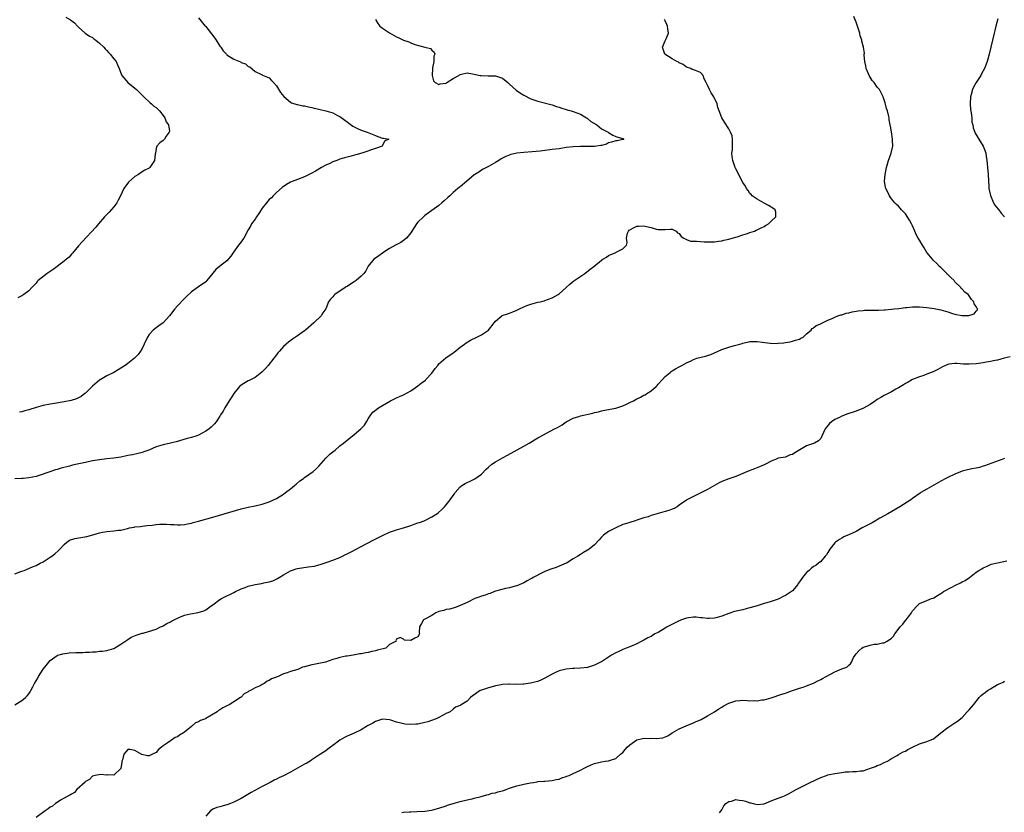
# Model space of a CAD drawing. Units: inches. Extents: x 2574000 to 2577000, y 1515000 to 1518000.
# Drawn here: x 2574288 to 2574567, y 1516661 to 1516885 of the extents above; entities that cross this region are included whole.
import ezdxf

# ---------------------------------------------------------------- set-up
doc = ezdxf.new("R2010")
doc.units = ezdxf.units.IN
doc.header["$MEASUREMENT"] = 0
doc.layers.add('LD25741515_10ft', color=83, linetype='Continuous')

msp = doc.modelspace()

# ---------------------------------------------------------------- linework, layer by layer
at = {"layer": 'LD25741515_10ft'}
for points, elevation in [([(2574287, 1516690.98), (2574289, 1516692.19), (2574290.01, 1516693), (2574290.51, 1516693.49), (2574291, 1516694.11), (2574291.36, 1516694.64), (2574291.53, 1516695), (2574292.07, 1516696.07), (2574292.56, 1516697), (2574293.47, 1516698.53), (2574293.72, 1516699), (2574295, 1516701.03), (2574295.89, 1516702.12), (2574296.58, 1516703), (2574297, 1516703.46), (2574299, 1516704.95), (2574299.14, 1516705), (2574300.6, 1516705.4), (2574302.37, 1516705.63), (2574304.26, 1516705.74), (2574305, 1516705.81), (2574306.2, 1516705.8), (2574307, 1516705.87), (2574308.15, 1516705.85), (2574309, 1516705.96), (2574310.04, 1516705.96), (2574311, 1516706.1), (2574311.84, 1516706.16), (2574313, 1516706.33), (2574315, 1516706.93), (2574317, 1516708.08), (2574319, 1516709.44), (2574319.94, 1516710.06), (2574321.34, 1516710.66), (2574322.43, 1516711), (2574323, 1516711.2), (2574323.27, 1516711.27), (2574326.06, 1516712.06), (2574327, 1516712.4), (2574328.25, 1516713), (2574328.74, 1516713.26), (2574329, 1516713.34), (2574329.99, 1516714.01), (2574331, 1516714.45), (2574331.36, 1516714.64), (2574332.13, 1516715), (2574333, 1516715.49), (2574333.85, 1516715.85), (2574335, 1516716.3), (2574336.72, 1516716.72), (2574338.92, 1516717.08), (2574340.44, 1516717.56), (2574341, 1516717.85), (2574342.57, 1516719), (2574343, 1516719.29), (2574345, 1516720.74), (2574345.43, 1516721), (2574347, 1516721.76), (2574347.81, 1516722.19), (2574349, 1516722.78), (2574349.4, 1516723), (2574351, 1516723.76), (2574352.19, 1516724.19), (2574353, 1516724.52), (2574355, 1516725), (2574356.75, 1516725.25), (2574357.43, 1516725.43), (2574359, 1516725.72), (2574359.98, 1516726.01), (2574361.32, 1516726.68), (2574361.81, 1516727), (2574363, 1516727.75), (2574365, 1516728.89), (2574365.28, 1516729), (2574366.58, 1516729.42), (2574367, 1516729.53), (2574370.04, 1516730.04), (2574371.78, 1516730.22), (2574373, 1516730.57), (2574373.37, 1516730.63), (2574375.35, 1516731.35), (2574377, 1516731.92), (2574379, 1516732.66), (2574379.69, 1516733), (2574380.55, 1516733.45), (2574381, 1516733.64), (2574382.33, 1516734.33), (2574383.55, 1516735), (2574385, 1516735.73), (2574388.42, 1516737.58), (2574389.75, 1516738.25), (2574391, 1516738.91), (2574393, 1516739.8), (2574395, 1516740.43), (2574396.99, 1516741.01), (2574399, 1516741.73), (2574399.96, 1516742.04), (2574401, 1516742.41), (2574401.46, 1516742.54), (2574402.81, 1516743), (2574403, 1516743.08), (2574405, 1516744.11), (2574406.38, 1516745), (2574406.73, 1516745.27), (2574407.78, 1516746.22), (2574408.55, 1516747), (2574409, 1516747.5), (2574410.18, 1516749), (2574411, 1516750.17), (2574411.38, 1516750.62), (2574411.56, 1516751), (2574413, 1516752.65), (2574413.45, 1516753), (2574414.42, 1516753.58), (2574415, 1516753.86), (2574415.81, 1516754.19), (2574417.13, 1516754.87), (2574419, 1516756.23), (2574420.4, 1516757.6), (2574421, 1516758.17), (2574421.99, 1516759), (2574423, 1516759.73), (2574425, 1516760.83), (2574426.43, 1516761.57), (2574431, 1516764.17), (2574432.49, 1516765), (2574433, 1516765.3), (2574434.06, 1516765.94), (2574435, 1516766.46), (2574435.33, 1516766.67), (2574439.72, 1516769), (2574440.56, 1516769.44), (2574441.83, 1516770.17), (2574443.02, 1516771), (2574445, 1516772.05), (2574446.57, 1516772.57), (2574447, 1516772.73), (2574450.52, 1516773.48), (2574451, 1516773.63), (2574452.11, 1516773.89), (2574453, 1516774.15), (2574454.43, 1516774.43), (2574457, 1516774.9), (2574459, 1516775.55), (2574460.05, 1516776.05), (2574461, 1516776.48), (2574462.06, 1516777), (2574463, 1516777.52), (2574464, 1516778), (2574465, 1516778.55), (2574465.31, 1516778.69), (2574465.82, 1516779), (2574467, 1516779.76), (2574468.41, 1516781), (2574468.69, 1516781.31), (2574469, 1516781.7), (2574470.26, 1516783), (2574471, 1516783.88), (2574472.44, 1516785), (2574472.74, 1516785.26), (2574473, 1516785.41), (2574473.95, 1516786.05), (2574475, 1516786.59), (2574475.68, 1516787), (2574477, 1516787.71), (2574478.31, 1516788.31), (2574479, 1516788.67), (2574479.99, 1516789), (2574482.4, 1516789.6), (2574483, 1516789.79), (2574483.89, 1516790.11), (2574487, 1516791.48), (2574489, 1516792.16), (2574490.63, 1516792.63), (2574491, 1516792.71), (2574492.09, 1516793), (2574492.79, 1516793.21), (2574493, 1516793.3), (2574495, 1516793.71), (2574496.24, 1516793.76), (2574497, 1516793.74), (2574498.4, 1516793.6), (2574500.7, 1516793.3), (2574502.77, 1516793.23), (2574503, 1516793.26), (2574504.62, 1516793.38), (2574505, 1516793.48), (2574506.33, 1516793.67), (2574507, 1516793.8), (2574507.89, 1516794.11), (2574509, 1516794.43), (2574509.35, 1516794.65), (2574510.06, 1516795), (2574511, 1516795.88), (2574512.3, 1516797), (2574512.61, 1516797.39), (2574513, 1516797.6), (2574513.72, 1516798.28), (2574515, 1516798.75), (2574515.14, 1516798.86), (2574515.47, 1516799), (2574517, 1516799.77), (2574518.29, 1516800.29), (2574519, 1516800.67), (2574519.85, 1516801), (2574520.7, 1516801.3), (2574521, 1516801.3), (2574522.25, 1516801.75), (2574523, 1516801.82), (2574523.89, 1516802.11), (2574525, 1516802.29), (2574525.6, 1516802.4), (2574527, 1516802.56), (2574527.41, 1516802.59), (2574529, 1516802.62), (2574529.36, 1516802.64), (2574531, 1516802.62), (2574531.34, 1516802.66), (2574533, 1516802.72), (2574533.25, 1516802.75), (2574535, 1516802.91), (2574535.81, 1516803), (2574537.12, 1516803.12), (2574539, 1516803.35), (2574539.35, 1516803.35), (2574541, 1516803.53), (2574541.51, 1516803.51), (2574543, 1516803.55), (2574545, 1516803.41), (2574547.13, 1516803.13), (2574549, 1516802.7), (2574551, 1516802.1), (2574552.34, 1516801.66), (2574553, 1516801.51), (2574554.89, 1516801.11), (2574556.89, 1516801.11), (2574558.4, 1516801.6), (2574559, 1516802.36), (2574559.32, 1516802.69), (2574559.36, 1516803), (2574559.18, 1516803.18), (2574559, 1516803.65), (2574558.41, 1516804.41), (2574558.37, 1516805), (2574557.67, 1516805.67), (2574557, 1516806.64), (2574556.72, 1516807), (2574555.75, 1516807.75), (2574555, 1516808.56), (2574554.76, 1516808.76), (2574554.63, 1516809), (2574553, 1516810.67), (2574552.72, 1516811), (2574551.82, 1516811.82), (2574551, 1516812.68), (2574550.82, 1516812.82), (2574550.67, 1516813), (2574549.81, 1516813.81), (2574549, 1516814.69), (2574548.66, 1516815), (2574547.83, 1516815.83), (2574546.79, 1516816.79), (2574546.59, 1516817), (2574545, 1516818.94), (2574544.25, 1516820.25), (2574543.78, 1516821), (2574543, 1516822.39), (2574542.61, 1516823), (2574542.06, 1516824.06), (2574541.62, 1516825), (2574541, 1516826.47), (2574540.73, 1516827), (2574540.12, 1516828.12), (2574539, 1516829.89), (2574537.87, 1516831), (2574537, 1516832.02), (2574536.47, 1516832.47), (2574535.94, 1516833), (2574535, 1516834.15), (2574534.43, 1516835), (2574533.97, 1516835.97), (2574533.45, 1516837), (2574533.37, 1516837.37), (2574533.07, 1516839), (2574533.21, 1516841), (2574533.58, 1516843), (2574534.19, 1516845), (2574534.96, 1516847), (2574535.37, 1516849), (2574535.34, 1516850.66), (2574535.31, 1516851), (2574535, 1516853.03), (2574534.71, 1516854.71), (2574534.68, 1516855), (2574534.42, 1516856.42), (2574534.37, 1516857), (2574534.19, 1516857.81), (2574533.88, 1516859), (2574533.66, 1516859.66), (2574533.23, 1516861.23), (2574532.66, 1516863), (2574531.63, 1516865), (2574531, 1516865.74), (2574530.09, 1516867), (2574529.59, 1516867.59), (2574529, 1516868.52), (2574528.79, 1516868.79), (2574528.51, 1516869.49), (2574527.85, 1516871), (2574527.76, 1516871.76), (2574527.45, 1516873), (2574527.29, 1516874.71), (2574527.34, 1516875), (2574527.36, 1516875.36), (2574527.13, 1516877), (2574526.67, 1516878.67), (2574526.61, 1516879), (2574526.21, 1516880.21), (2574526.04, 1516881), (2574525.61, 1516882.39), (2574525.41, 1516883), (2574525, 1516884.12), (2574524.35, 1516885.65)], 8580), ([(2574389, 1516884.85), (2574389.75, 1516883.75), (2574390.29, 1516883), (2574391, 1516882.39), (2574393, 1516881.06), (2574394.32, 1516880.32), (2574395, 1516879.91), (2574395.67, 1516879.67), (2574397, 1516879.01), (2574398.5, 1516878.5), (2574399, 1516878.26), (2574400.21, 1516877.79), (2574403, 1516876.98), (2574404.62, 1516876.62), (2574405, 1516876.17), (2574405.65, 1516875.65), (2574405.83, 1516875), (2574405.52, 1516874.48), (2574405.54, 1516873), (2574405.2, 1516871.2), (2574405.14, 1516871), (2574405.11, 1516869.11), (2574405.12, 1516869), (2574405.48, 1516867.48), (2574405.93, 1516867), (2574407, 1516866.47), (2574407.34, 1516866.66), (2574409, 1516866.87), (2574409.24, 1516867), (2574411, 1516868.17), (2574412.6, 1516869), (2574412.8, 1516869.2), (2574413, 1516869.3), (2574413.35, 1516869.35), (2574415, 1516869.75), (2574416.52, 1516869.48), (2574418.66, 1516869), (2574418.96, 1516868.96), (2574420.9, 1516868.9), (2574423, 1516868.88), (2574425, 1516868.25), (2574426.46, 1516867), (2574427, 1516866.59), (2574428.86, 1516864.86), (2574430.03, 1516864.03), (2574431, 1516863.43), (2574433, 1516862.42), (2574435, 1516861.7), (2574439, 1516860.69), (2574440.26, 1516860.26), (2574441, 1516860.03), (2574441.76, 1516859.76), (2574443, 1516859.36), (2574443.3, 1516859.3), (2574444.43, 1516859), (2574445, 1516858.82), (2574447, 1516858.1), (2574448.76, 1516857), (2574448.89, 1516856.89), (2574449, 1516856.83), (2574449.97, 1516855.97), (2574451.65, 1516855), (2574453, 1516853.9), (2574453.59, 1516853.59), (2574454.88, 1516853), (2574454.91, 1516852.91), (2574455, 1516852.83), (2574456.15, 1516852.15), (2574457, 1516851.76), (2574457.57, 1516851.57), (2574459, 1516851.2), (2574459.1, 1516851.1), (2574459.33, 1516851), (2574459.14, 1516850.86), (2574459, 1516850.85), (2574457.44, 1516850.56), (2574457, 1516850.49), (2574455.85, 1516850.15), (2574455, 1516849.92), (2574454.4, 1516849.6), (2574453, 1516849.24), (2574452.83, 1516849.17), (2574451.56, 1516849), (2574451, 1516848.95), (2574449, 1516848.91), (2574447, 1516848.89), (2574445, 1516848.8), (2574443, 1516848.59), (2574441, 1516848.3), (2574439, 1516848.03), (2574435.64, 1516847.64), (2574433.41, 1516847.41), (2574431, 1516847.23), (2574429, 1516847.05), (2574427.33, 1516846.67), (2574425.9, 1516846.1), (2574425, 1516845.59), (2574424.61, 1516845.39), (2574423.92, 1516845), (2574423, 1516844.35), (2574421, 1516843.27), (2574420.42, 1516843), (2574419.51, 1516842.49), (2574419, 1516842.18), (2574418.3, 1516841.7), (2574417.14, 1516841), (2574417, 1516840.9), (2574416.22, 1516840.22), (2574414.83, 1516839), (2574413, 1516837.54), (2574412.71, 1516837.29), (2574412.32, 1516837), (2574411, 1516835.87), (2574410.04, 1516835), (2574409.54, 1516834.46), (2574408.5, 1516833.5), (2574407.81, 1516833), (2574407, 1516832.25), (2574405, 1516830.84), (2574403.96, 1516830.04), (2574403, 1516829.43), (2574402.6, 1516829), (2574401, 1516827.53), (2574400.62, 1516827), (2574400, 1516826), (2574399.31, 1516825), (2574399, 1516824.52), (2574397.79, 1516823), (2574397, 1516822.31), (2574396.21, 1516821.79), (2574394.72, 1516821), (2574393, 1516820.02), (2574391.37, 1516819), (2574391, 1516818.74), (2574390.03, 1516817.97), (2574389, 1516817.32), (2574388.62, 1516817), (2574387, 1516815.03), (2574386.27, 1516813.73), (2574385.76, 1516813), (2574385, 1516812.25), (2574383.56, 1516811), (2574383, 1516810.62), (2574381.99, 1516810.01), (2574381, 1516809.33), (2574380.79, 1516809.21), (2574380.51, 1516809), (2574377.57, 1516807), (2574377.27, 1516806.73), (2574377, 1516806.34), (2574376.27, 1516805.73), (2574375.75, 1516805), (2574374.97, 1516803), (2574374.14, 1516801.86), (2574373.64, 1516801), (2574371.62, 1516799), (2574369.25, 1516797), (2574369, 1516796.81), (2574367, 1516795.39), (2574365.57, 1516794.43), (2574364.43, 1516793.57), (2574363.75, 1516793), (2574363, 1516792.31), (2574361.84, 1516791), (2574361.46, 1516790.54), (2574361, 1516789.98), (2574360.28, 1516789), (2574358.69, 1516787), (2574357.9, 1516786.1), (2574356.92, 1516785.08), (2574355, 1516783.56), (2574353.28, 1516782.72), (2574353, 1516782.61), (2574351, 1516781.39), (2574350.6, 1516781), (2574348.97, 1516779), (2574348.19, 1516777.81), (2574347.63, 1516777), (2574346.39, 1516775), (2574345.93, 1516774.07), (2574345.23, 1516773), (2574345, 1516772.6), (2574343.94, 1516771), (2574343.53, 1516770.47), (2574343, 1516769.96), (2574342.53, 1516769.47), (2574341.98, 1516769), (2574341, 1516768.34), (2574339, 1516767.26), (2574338.26, 1516767), (2574337, 1516766.61), (2574335.73, 1516766.27), (2574332.64, 1516765.36), (2574331, 1516764.95), (2574329, 1516764.51), (2574328.29, 1516764.29), (2574327, 1516763.92), (2574324.87, 1516763), (2574323.48, 1516762.52), (2574323, 1516762.37), (2574321.9, 1516762.1), (2574320.27, 1516761.73), (2574319, 1516761.47), (2574318.63, 1516761.37), (2574316.97, 1516761.03), (2574315, 1516760.75), (2574313, 1516760.54), (2574311, 1516760.31), (2574309, 1516759.98), (2574307, 1516759.56), (2574304.67, 1516759), (2574303.28, 1516758.72), (2574302.47, 1516758.47), (2574300.07, 1516757.93), (2574299, 1516757.56), (2574298.54, 1516757.46), (2574296.88, 1516756.88), (2574293.86, 1516755.86), (2574293, 1516755.6), (2574291, 1516755.18), (2574289.39, 1516755), (2574289, 1516754.97), (2574287, 1516754.91)], 8560), ([(2574287, 1516728.06), (2574288.67, 1516728.67), (2574289, 1516728.77), (2574289.64, 1516729), (2574291.98, 1516730.02), (2574293, 1516730.4), (2574294.21, 1516731), (2574295, 1516731.44), (2574297, 1516732.69), (2574297.47, 1516733), (2574298.35, 1516733.65), (2574299.39, 1516734.61), (2574299.69, 1516735), (2574301, 1516736.31), (2574301.74, 1516737), (2574302.48, 1516737.52), (2574303.94, 1516738.06), (2574307.4, 1516738.59), (2574309.07, 1516739.07), (2574311, 1516739.65), (2574311.77, 1516739.77), (2574313, 1516739.99), (2574315, 1516740.14), (2574316.36, 1516740.36), (2574317, 1516740.41), (2574318.88, 1516740.88), (2574319.44, 1516741), (2574320.76, 1516741.24), (2574321, 1516741.32), (2574322.55, 1516741.45), (2574323, 1516741.55), (2574324.35, 1516741.65), (2574325.83, 1516741.83), (2574327, 1516742), (2574327.9, 1516742.1), (2574329, 1516742.1), (2574329.92, 1516742.08), (2574331, 1516741.96), (2574332.07, 1516741.93), (2574333, 1516741.85), (2574333.89, 1516741.89), (2574335, 1516742), (2574335.82, 1516742.18), (2574337, 1516742.39), (2574337.47, 1516742.53), (2574339, 1516742.93), (2574343, 1516744.03), (2574351, 1516746.37), (2574353, 1516746.88), (2574355, 1516747.29), (2574357, 1516747.73), (2574359, 1516748.38), (2574361, 1516749.32), (2574363, 1516750.56), (2574363.62, 1516751), (2574365, 1516752.09), (2574366.13, 1516753), (2574366.58, 1516753.42), (2574367.68, 1516754.32), (2574368.64, 1516755), (2574369, 1516755.31), (2574371.45, 1516757), (2574372.26, 1516757.74), (2574373, 1516758.45), (2574375, 1516760.72), (2574376.16, 1516761.84), (2574377, 1516762.56), (2574377.6, 1516763), (2574379, 1516764.19), (2574379.97, 1516765), (2574383, 1516767.47), (2574384.93, 1516769.07), (2574385, 1516769.15), (2574385.91, 1516770.09), (2574386.5, 1516771), (2574387, 1516771.88), (2574387.76, 1516773), (2574388.27, 1516773.73), (2574389, 1516774.36), (2574389.85, 1516775), (2574391, 1516775.68), (2574393.29, 1516777), (2574394.44, 1516777.56), (2574395, 1516777.78), (2574395.82, 1516778.18), (2574397, 1516778.68), (2574399, 1516779.81), (2574401, 1516781.18), (2574402.01, 1516781.99), (2574403.15, 1516782.85), (2574403.31, 1516783), (2574405, 1516784.83), (2574405.93, 1516786.07), (2574406.66, 1516787), (2574407, 1516787.4), (2574408.9, 1516789.1), (2574411, 1516790.58), (2574411.26, 1516790.74), (2574413, 1516792.15), (2574414.24, 1516793), (2574414.67, 1516793.33), (2574415.9, 1516794.1), (2574417.71, 1516795), (2574419, 1516795.67), (2574420.99, 1516797), (2574422.66, 1516799), (2574423, 1516799.51), (2574424.8, 1516801), (2574424.92, 1516801.08), (2574426.4, 1516801.6), (2574427, 1516801.75), (2574427.86, 1516802.14), (2574429, 1516802.61), (2574429.25, 1516802.75), (2574429.75, 1516803), (2574431, 1516803.58), (2574431.89, 1516803.89), (2574433, 1516804.32), (2574435, 1516804.86), (2574435.63, 1516805), (2574436.72, 1516805.28), (2574437, 1516805.37), (2574439, 1516806.12), (2574440.7, 1516807), (2574441, 1516807.21), (2574443.03, 1516809), (2574444.06, 1516809.94), (2574445.13, 1516810.87), (2574448.28, 1516813), (2574449.81, 1516814.19), (2574450.79, 1516815), (2574453, 1516816.75), (2574453.35, 1516817), (2574454.36, 1516817.64), (2574455, 1516818.1), (2574457, 1516818.96), (2574457.14, 1516819), (2574459, 1516819.95), (2574460.05, 1516821), (2574460.29, 1516821.71), (2574460.07, 1516823), (2574460.36, 1516824.36), (2574460.6, 1516825), (2574460.8, 1516825.2), (2574461, 1516825.37), (2574462.05, 1516825.95), (2574463, 1516826.41), (2574463.58, 1516826.42), (2574465, 1516826.51), (2574465.73, 1516826.27), (2574467, 1516826.01), (2574468.45, 1516825.56), (2574469, 1516825.44), (2574471, 1516825.43), (2574472.51, 1516825.49), (2574473, 1516825.49), (2574474.13, 1516825), (2574474.52, 1516824.52), (2574475, 1516824.3), (2574475.49, 1516823.49), (2574476.32, 1516823), (2574477, 1516822.65), (2574478.18, 1516822.18), (2574479.85, 1516822.15), (2574481, 1516822), (2574482.01, 1516821.99), (2574483, 1516821.92), (2574484.03, 1516821.97), (2574485, 1516821.98), (2574486.12, 1516822.12), (2574487, 1516822.26), (2574487.59, 1516822.41), (2574489, 1516822.73), (2574489.94, 1516823), (2574491.39, 1516823.39), (2574493, 1516823.88), (2574494.29, 1516824.29), (2574495, 1516824.54), (2574496.26, 1516825), (2574496.79, 1516825.21), (2574497, 1516825.3), (2574498.12, 1516825.88), (2574499, 1516826.29), (2574499.43, 1516826.57), (2574500.25, 1516827), (2574501, 1516827.76), (2574502.33, 1516829), (2574502.32, 1516830.32), (2574502.14, 1516831), (2574501.48, 1516831.48), (2574500.27, 1516832.27), (2574499, 1516832.93), (2574497, 1516834.02), (2574495.66, 1516835), (2574495.35, 1516835.35), (2574495, 1516835.66), (2574494.46, 1516836.46), (2574494.03, 1516837), (2574493.69, 1516837.69), (2574493, 1516838.71), (2574491, 1516842.64), (2574490.83, 1516843), (2574490.38, 1516844.38), (2574490.12, 1516845), (2574489.93, 1516846.07), (2574489.88, 1516847), (2574490.01, 1516848.01), (2574490.03, 1516849), (2574490.08, 1516850.08), (2574490.06, 1516851), (2574489.91, 1516851.91), (2574489.53, 1516853), (2574489, 1516853.93), (2574487.82, 1516855.82), (2574487.04, 1516857), (2574486.27, 1516859), (2574485.94, 1516859.94), (2574485.67, 1516861), (2574485.48, 1516861.48), (2574485, 1516862.51), (2574484.76, 1516863), (2574484.06, 1516864.06), (2574483.52, 1516865), (2574483, 1516866.3), (2574482.61, 1516867), (2574482.08, 1516868.08), (2574481.73, 1516869), (2574481, 1516869.82), (2574479.59, 1516870.41), (2574479, 1516870.57), (2574478.68, 1516870.68), (2574478.28, 1516871), (2574477, 1516871.4), (2574476.09, 1516872.09), (2574475, 1516872.58), (2574474.77, 1516872.77), (2574474.3, 1516873), (2574473, 1516873.72), (2574470.93, 1516875), (2574470.21, 1516877), (2574471, 1516878.8), (2574471.11, 1516879), (2574471.15, 1516879.15), (2574471.9, 1516881), (2574471.77, 1516882.23), (2574471.63, 1516883), (2574471.45, 1516883.45), (2574471, 1516884.45), (2574470.8, 1516884.8)], 8570), ([(2574301.47, 1516885.47), (2574302.77, 1516884.77), (2574303.87, 1516883.87), (2574304.76, 1516883), (2574305, 1516882.72), (2574306.9, 1516881), (2574308.16, 1516880.16), (2574309, 1516879.72), (2574309.39, 1516879.39), (2574309.94, 1516879), (2574310.53, 1516878.53), (2574311, 1516878.14), (2574312.15, 1516877), (2574312.53, 1516876.53), (2574313, 1516876.04), (2574313.48, 1516875.48), (2574314.02, 1516875), (2574315, 1516873.74), (2574315.64, 1516873), (2574316.01, 1516872.01), (2574316.52, 1516871), (2574317.16, 1516869.16), (2574317.24, 1516869), (2574318.97, 1516867), (2574321, 1516865.39), (2574321.39, 1516865), (2574322.23, 1516864.23), (2574323.47, 1516863), (2574325.31, 1516861.31), (2574325.69, 1516861), (2574326.37, 1516860.37), (2574327, 1516859.92), (2574327.94, 1516859), (2574329, 1516857.7), (2574329.49, 1516857), (2574329.85, 1516855.85), (2574330.44, 1516855), (2574330.72, 1516853.28), (2574330.65, 1516853), (2574329.8, 1516851.8), (2574329.32, 1516851), (2574329, 1516850.63), (2574328.01, 1516849.99), (2574327.14, 1516849), (2574327, 1516848.31), (2574326.77, 1516847), (2574326.75, 1516846.75), (2574326.51, 1516845), (2574325.24, 1516843), (2574325, 1516842.83), (2574323.78, 1516842.22), (2574323, 1516841.79), (2574321.95, 1516841), (2574321, 1516840.39), (2574319.18, 1516838.82), (2574317.82, 1516837), (2574316.88, 1516835), (2574316.22, 1516833.78), (2574315.82, 1516833), (2574315, 1516831.87), (2574313.65, 1516830.35), (2574313, 1516829.68), (2574312.67, 1516829.33), (2574312.34, 1516829), (2574310.63, 1516827), (2574309.94, 1516826.06), (2574306.04, 1516821.96), (2574305, 1516820.86), (2574303.28, 1516818.72), (2574303, 1516818.43), (2574302.36, 1516817.64), (2574301.65, 1516817), (2574301, 1516816.46), (2574297.84, 1516814.16), (2574296.15, 1516813), (2574293.62, 1516811), (2574293.31, 1516810.69), (2574293, 1516810.29), (2574291.79, 1516809), (2574291, 1516808.08), (2574289.56, 1516807), (2574289, 1516806.66), (2574287.9, 1516806.1)], 8540), ([(2574339, 1516885.35), (2574340.87, 1516883), (2574341, 1516882.86), (2574343.57, 1516879.57), (2574343.97, 1516879), (2574345, 1516877.33), (2574345.26, 1516877), (2574345.98, 1516875.98), (2574346.86, 1516875), (2574347, 1516874.86), (2574349, 1516873.64), (2574350.83, 1516872.83), (2574351, 1516872.7), (2574352.31, 1516872.31), (2574353, 1516871.54), (2574353.48, 1516871.48), (2574355, 1516870.09), (2574356.65, 1516869.35), (2574357, 1516869.21), (2574357.12, 1516869.12), (2574358.53, 1516868.53), (2574359, 1516868.3), (2574359.6, 1516867.6), (2574360.19, 1516867), (2574361, 1516866.05), (2574362.21, 1516864.21), (2574363.07, 1516863.07), (2574365, 1516861.47), (2574365.28, 1516861.28), (2574366.83, 1516860.83), (2574367, 1516860.83), (2574368.45, 1516860.45), (2574369, 1516860.45), (2574370.1, 1516860.1), (2574371, 1516859.99), (2574371.72, 1516859.72), (2574373, 1516859.5), (2574373.37, 1516859.37), (2574375, 1516859.03), (2574377, 1516858.4), (2574378.29, 1516857.71), (2574379, 1516857.36), (2574380.38, 1516856.38), (2574381, 1516855.9), (2574381.53, 1516855.53), (2574382.66, 1516854.66), (2574383, 1516854.47), (2574383.95, 1516854.05), (2574385, 1516853.54), (2574386.67, 1516853), (2574389, 1516852), (2574389.73, 1516851.73), (2574391, 1516851.29), (2574391.27, 1516851.27), (2574392.78, 1516851), (2574391.61, 1516850.39), (2574391, 1516849.2), (2574390.92, 1516849), (2574389, 1516848.39), (2574385.22, 1516847), (2574383.44, 1516846.56), (2574382.16, 1516846.16), (2574380.27, 1516845.73), (2574379, 1516845.3), (2574378.76, 1516845.24), (2574378.08, 1516845), (2574377, 1516844.56), (2574376.15, 1516844.15), (2574375, 1516843.64), (2574373.78, 1516843), (2574372.04, 1516841.96), (2574371, 1516841.36), (2574369, 1516840.37), (2574367, 1516839.61), (2574365.46, 1516839), (2574365, 1516838.79), (2574363.84, 1516838.16), (2574362.68, 1516837.32), (2574361, 1516835.86), (2574360.13, 1516835), (2574359.58, 1516834.42), (2574359, 1516833.91), (2574358.55, 1516833.45), (2574358.17, 1516833), (2574357, 1516831.47), (2574356.66, 1516831), (2574356.04, 1516829.96), (2574355.38, 1516829), (2574355, 1516828.35), (2574354.01, 1516827), (2574353.64, 1516826.36), (2574353, 1516825.35), (2574351.76, 1516823), (2574351.45, 1516822.55), (2574351, 1516821.97), (2574350.3, 1516821), (2574348.87, 1516819), (2574348.15, 1516817.85), (2574347, 1516816.56), (2574344.91, 1516815), (2574343.89, 1516814.11), (2574341.37, 1516811), (2574341, 1516810.66), (2574339, 1516809.18), (2574337, 1516807.82), (2574335.54, 1516806.46), (2574335, 1516805.93), (2574333, 1516803.87), (2574332.23, 1516803), (2574330.79, 1516801), (2574329, 1516799.02), (2574327.78, 1516798.22), (2574327, 1516797.66), (2574326.13, 1516797), (2574325, 1516795.7), (2574324.55, 1516795), (2574323.63, 1516793), (2574323, 1516791.75), (2574322.58, 1516791), (2574321.9, 1516790.1), (2574321, 1516789.11), (2574320.88, 1516789), (2574319, 1516787.54), (2574318.22, 1516787), (2574317.47, 1516786.53), (2574317, 1516786.19), (2574316.24, 1516785.76), (2574314.97, 1516785), (2574313, 1516784.05), (2574311.11, 1516782.89), (2574311, 1516782.8), (2574309, 1516781.07), (2574307, 1516779.17), (2574306.8, 1516779), (2574305.77, 1516778.23), (2574305, 1516777.82), (2574304.45, 1516777.55), (2574302.92, 1516777.08), (2574301, 1516776.72), (2574298.25, 1516776.25), (2574297, 1516776.06), (2574295, 1516775.67), (2574293, 1516775.11), (2574291, 1516774.46), (2574289.86, 1516774.14), (2574289, 1516773.87), (2574288.28, 1516773.72)], 8550), ([(2574565.15, 1516885), (2574564.59, 1516883), (2574564.23, 1516881.78), (2574564.07, 1516881), (2574563.1, 1516877), (2574562.65, 1516875), (2574562.33, 1516873.67), (2574562.14, 1516873), (2574561.39, 1516871), (2574560.54, 1516869.46), (2574560.33, 1516869), (2574559.01, 1516866.99), (2574558.26, 1516865.74), (2574557.98, 1516865), (2574557.61, 1516863.61), (2574557.4, 1516863), (2574557.27, 1516861), (2574557.37, 1516859.37), (2574557.58, 1516858.42), (2574557.73, 1516857), (2574557.81, 1516855.81), (2574558.03, 1516855), (2574558.17, 1516854.17), (2574558.58, 1516853), (2574558.73, 1516852.73), (2574559.47, 1516851.47), (2574559.72, 1516851), (2574561, 1516849), (2574561.57, 1516847.57), (2574561.74, 1516847), (2574561.79, 1516846.21), (2574561.99, 1516845), (2574562.09, 1516844.09), (2574562.15, 1516843), (2574562.34, 1516841), (2574562.53, 1516837.47), (2574562.59, 1516837), (2574563.01, 1516835.01), (2574563.93, 1516833), (2574564.29, 1516832.29), (2574565.2, 1516831.2), (2574565.41, 1516831), (2574566.08, 1516830.08), (2574567.02, 1516829)], 8590), ([(2574568.6, 1516789.4), (2574566.88, 1516789), (2574565, 1516788.5), (2574564.39, 1516788.39), (2574563, 1516788.09), (2574561.91, 1516787.91), (2574561, 1516787.75), (2574559, 1516787.47), (2574557, 1516787.33), (2574555.38, 1516787.38), (2574553.48, 1516787.48), (2574553, 1516787.53), (2574551.29, 1516787.29), (2574551, 1516787.27), (2574550.27, 1516787), (2574549.42, 1516786.58), (2574548.16, 1516785.84), (2574546.81, 1516785.19), (2574546.24, 1516785), (2574545, 1516784.46), (2574544.17, 1516784.17), (2574543, 1516783.71), (2574541, 1516782.97), (2574539.73, 1516782.27), (2574539, 1516781.9), (2574538.47, 1516781.53), (2574537, 1516780.65), (2574536.26, 1516780.26), (2574535, 1516779.51), (2574533, 1516778.49), (2574532.05, 1516777.95), (2574531, 1516777.34), (2574530.49, 1516777), (2574529, 1516775.97), (2574527.12, 1516774.88), (2574525, 1516774.02), (2574524.22, 1516773.78), (2574522.72, 1516773.28), (2574521, 1516772.66), (2574520.29, 1516772.29), (2574519, 1516771.66), (2574518.07, 1516771), (2574517.49, 1516770.51), (2574516.29, 1516769), (2574515.36, 1516767), (2574515.26, 1516766.74), (2574515, 1516766.29), (2574514.36, 1516765.64), (2574513.27, 1516765), (2574513, 1516764.87), (2574511, 1516764.24), (2574507.71, 1516762.29), (2574507, 1516761.82), (2574506.36, 1516761.64), (2574505, 1516761.05), (2574503, 1516760.71), (2574502.45, 1516760.45), (2574501, 1516759.93), (2574499.41, 1516759), (2574499, 1516758.82), (2574497.68, 1516758.32), (2574496.27, 1516757.73), (2574494.31, 1516757), (2574493, 1516756.4), (2574491, 1516755.6), (2574489, 1516754.91), (2574487, 1516754.13), (2574486.27, 1516753.73), (2574485, 1516753.05), (2574483, 1516751.9), (2574481.1, 1516750.9), (2574479.74, 1516750.26), (2574479, 1516749.94), (2574477.16, 1516749), (2574477, 1516748.9), (2574475, 1516747.4), (2574474.4, 1516747), (2574473.51, 1516746.49), (2574473, 1516746.32), (2574472.05, 1516745.94), (2574471, 1516745.66), (2574467, 1516744.49), (2574466.19, 1516744.19), (2574465, 1516743.82), (2574463, 1516743.16), (2574462.5, 1516743), (2574461, 1516742.58), (2574459.82, 1516742.18), (2574459, 1516741.93), (2574457, 1516741.08), (2574455, 1516739.98), (2574453.59, 1516739), (2574453, 1516738.43), (2574452.34, 1516737.66), (2574451, 1516736.27), (2574449.51, 1516735), (2574449.19, 1516734.81), (2574449, 1516734.72), (2574447.93, 1516734.07), (2574447, 1516733.49), (2574446.26, 1516733), (2574445, 1516732.28), (2574443.08, 1516731.08), (2574442.95, 1516731), (2574441, 1516730.15), (2574440.15, 1516729.85), (2574438.63, 1516729.37), (2574437, 1516728.72), (2574436.36, 1516728.36), (2574433.68, 1516727), (2574433.26, 1516726.74), (2574433, 1516726.56), (2574431.95, 1516726.05), (2574431, 1516725.52), (2574429, 1516724.66), (2574428.56, 1516724.56), (2574427, 1516724.09), (2574425.84, 1516723.84), (2574423, 1516723.11), (2574422.7, 1516723), (2574421.53, 1516722.47), (2574421, 1516722.39), (2574420.06, 1516721.94), (2574419, 1516721.67), (2574418.52, 1516721.48), (2574417.11, 1516721), (2574415, 1516719.94), (2574413, 1516719.05), (2574412.82, 1516719), (2574411.55, 1516718.45), (2574411, 1516718.34), (2574409.97, 1516718.03), (2574409, 1516717.91), (2574408.34, 1516717.66), (2574407, 1516717.32), (2574406.14, 1516717), (2574405, 1516716.27), (2574403, 1516715.15), (2574402.67, 1516715), (2574402.06, 1516713.94), (2574401.5, 1516713), (2574401.41, 1516711.41), (2574401.5, 1516711), (2574401, 1516710.16), (2574400.19, 1516709.81), (2574399, 1516709.12), (2574397.29, 1516709.29), (2574397, 1516709.5), (2574396.01, 1516709.99), (2574395, 1516709.54), (2574394.84, 1516709.16), (2574394.86, 1516709), (2574393, 1516707.99), (2574392.01, 1516707), (2574389.59, 1516706.41), (2574389, 1516706.24), (2574387.97, 1516706.03), (2574387, 1516705.77), (2574386.33, 1516705.67), (2574385, 1516705.39), (2574384.64, 1516705.36), (2574382.74, 1516705), (2574381, 1516704.77), (2574380.69, 1516704.69), (2574379, 1516704.37), (2574378.07, 1516704.07), (2574377, 1516703.81), (2574374.86, 1516703), (2574373, 1516702.61), (2574371.62, 1516702.38), (2574371, 1516702.23), (2574369.97, 1516702.03), (2574369, 1516701.72), (2574368.42, 1516701.58), (2574367.11, 1516701), (2574365, 1516700.42), (2574364.05, 1516700.05), (2574363, 1516699.75), (2574361.47, 1516699), (2574361.11, 1516698.89), (2574361, 1516698.82), (2574359.65, 1516698.35), (2574359, 1516697.86), (2574358.35, 1516697.65), (2574357.57, 1516697), (2574357, 1516696.72), (2574356.38, 1516696.38), (2574355, 1516695.79), (2574353.68, 1516695), (2574353.2, 1516694.8), (2574353, 1516694.62), (2574351.89, 1516694.11), (2574351, 1516693.12), (2574350.85, 1516693), (2574349, 1516691.77), (2574347.69, 1516691), (2574347.22, 1516690.78), (2574347, 1516690.64), (2574345.86, 1516690.14), (2574345, 1516689.55), (2574344.62, 1516689.38), (2574344.21, 1516689), (2574341.07, 1516687.07), (2574340.94, 1516687), (2574339.52, 1516686.48), (2574339, 1516686.18), (2574338.16, 1516685.84), (2574337.22, 1516685), (2574337, 1516684.85), (2574336.03, 1516684.03), (2574335, 1516683.2), (2574334.72, 1516683), (2574333.62, 1516682.38), (2574333, 1516681.9), (2574332.32, 1516681.68), (2574331.36, 1516681), (2574331, 1516680.79), (2574330.14, 1516680.14), (2574329, 1516679.39), (2574328.52, 1516679), (2574327.65, 1516678.35), (2574327, 1516677.49), (2574326, 1516677), (2574325, 1516676.54), (2574324.51, 1516676.51), (2574322.95, 1516676.95), (2574321, 1516678.07), (2574319.67, 1516678.33), (2574319, 1516678.36), (2574317.86, 1516677), (2574317.43, 1516675.43), (2574317.28, 1516675), (2574317.27, 1516674.73), (2574317, 1516672.99), (2574315, 1516671.02), (2574313.11, 1516671.11), (2574313, 1516671.07), (2574311.23, 1516671.23), (2574309.78, 1516671), (2574309, 1516670.81), (2574308.17, 1516669.83), (2574307, 1516669.31), (2574306.88, 1516669.12), (2574304.58, 1516667), (2574303.88, 1516666.12), (2574303, 1516665.72), (2574302.61, 1516665.39), (2574301.78, 1516665), (2574301, 1516664.52), (2574299.96, 1516663.96), (2574299, 1516663.37), (2574298.49, 1516663), (2574297.68, 1516662.32), (2574297, 1516661.98), (2574296.45, 1516661.55), (2574295.6, 1516661), (2574293, 1516659.06)], 8590), ([(2574567, 1516760.69), (2574566.49, 1516760.49), (2574561.38, 1516758.62), (2574561, 1516758.45), (2574559.89, 1516758.11), (2574559, 1516757.9), (2574557.72, 1516757.72), (2574557, 1516757.56), (2574556.58, 1516757.42), (2574555, 1516757.02), (2574553, 1516756.21), (2574551, 1516755.29), (2574550.45, 1516755), (2574549, 1516754.19), (2574545, 1516751.99), (2574543.33, 1516751), (2574543.12, 1516750.88), (2574541, 1516749.36), (2574540.51, 1516749), (2574537.42, 1516747), (2574534.04, 1516745), (2574533, 1516744.44), (2574531.73, 1516743.73), (2574529.54, 1516742.46), (2574528.2, 1516741.8), (2574526.71, 1516741), (2574525, 1516740.03), (2574523.18, 1516739.18), (2574522.69, 1516739), (2574521.55, 1516738.45), (2574521, 1516738.1), (2574520.3, 1516737.7), (2574519.19, 1516737), (2574519, 1516736.79), (2574517.55, 1516735), (2574517, 1516734.07), (2574516.65, 1516733.35), (2574516.31, 1516733), (2574515, 1516731.51), (2574514.41, 1516731), (2574513.59, 1516730.41), (2574513, 1516730.11), (2574512.38, 1516729.62), (2574511.76, 1516729), (2574511, 1516728.39), (2574509.88, 1516727), (2574509, 1516725.73), (2574508.67, 1516725.33), (2574508.51, 1516725), (2574507, 1516723.21), (2574506.77, 1516723), (2574505, 1516721.9), (2574504.4, 1516721.6), (2574503.35, 1516721), (2574503, 1516720.86), (2574501, 1516720.19), (2574499.81, 1516719.81), (2574499, 1516719.58), (2574497, 1516718.93), (2574495, 1516718.37), (2574494.18, 1516718.18), (2574493, 1516717.88), (2574490.65, 1516717.35), (2574489, 1516716.83), (2574487, 1516716.06), (2574485.69, 1516715.69), (2574485, 1516715.46), (2574483.41, 1516715.41), (2574483, 1516715.35), (2574481.59, 1516715.59), (2574481, 1516715.6), (2574479.75, 1516715.75), (2574479, 1516715.75), (2574477.58, 1516715.58), (2574477, 1516715.47), (2574475.66, 1516715), (2574475.21, 1516714.79), (2574475, 1516714.73), (2574473.87, 1516714.13), (2574472.51, 1516713.49), (2574471.53, 1516713), (2574471, 1516712.64), (2574469, 1516711.46), (2574468.03, 1516711), (2574467.44, 1516710.56), (2574467, 1516710.31), (2574466.13, 1516709.87), (2574465, 1516709.27), (2574464.43, 1516709), (2574463, 1516708.25), (2574461.69, 1516707.69), (2574461, 1516707.37), (2574460, 1516707), (2574459, 1516706.6), (2574457.93, 1516706.07), (2574457, 1516705.67), (2574455.84, 1516705), (2574455, 1516704.49), (2574453, 1516703.14), (2574452.75, 1516703), (2574451, 1516702.15), (2574449, 1516701.56), (2574447, 1516701.33), (2574445.27, 1516701.27), (2574444.79, 1516701.21), (2574443, 1516701.08), (2574441, 1516700.58), (2574440.2, 1516700.2), (2574439, 1516699.65), (2574437.84, 1516699), (2574437, 1516698.48), (2574435.98, 1516698.02), (2574435, 1516697.6), (2574434.55, 1516697.45), (2574432.94, 1516697.06), (2574431, 1516696.79), (2574430.82, 1516696.82), (2574429, 1516696.75), (2574427, 1516696.81), (2574426.79, 1516696.79), (2574425, 1516696.7), (2574424.61, 1516696.61), (2574423, 1516696.31), (2574422.07, 1516696.07), (2574421, 1516695.81), (2574419, 1516695.15), (2574418.7, 1516695), (2574417.68, 1516694.32), (2574417, 1516693.79), (2574416.53, 1516693.47), (2574415.9, 1516693), (2574415, 1516692.01), (2574413.3, 1516691), (2574413.12, 1516690.88), (2574413, 1516690.75), (2574411.7, 1516690.3), (2574411, 1516689.73), (2574410.15, 1516689), (2574409, 1516688.51), (2574407.96, 1516687.96), (2574407, 1516687.42), (2574406.21, 1516687), (2574403.81, 1516686.19), (2574403, 1516685.94), (2574401, 1516685.52), (2574400.5, 1516685.5), (2574399, 1516685.39), (2574397.48, 1516685.48), (2574397, 1516685.55), (2574396.19, 1516685.81), (2574395, 1516686.08), (2574393.35, 1516686.65), (2574393, 1516686.74), (2574391, 1516686.94), (2574389, 1516686.27), (2574388.25, 1516685.75), (2574387, 1516685.14), (2574386.92, 1516685.08), (2574386.75, 1516685), (2574385, 1516683.89), (2574383, 1516682.98), (2574381.67, 1516682.33), (2574381, 1516682.11), (2574380.25, 1516681.75), (2574379, 1516680.99), (2574377, 1516679.43), (2574376.35, 1516679), (2574375.57, 1516678.43), (2574375, 1516677.94), (2574373.44, 1516677), (2574373, 1516676.76), (2574371, 1516675.39), (2574370.54, 1516675), (2574369.58, 1516674.42), (2574369, 1516674.13), (2574367, 1516673), (2574365, 1516671.95), (2574363, 1516670.85), (2574361.69, 1516670.31), (2574361, 1516669.89), (2574360.38, 1516669.62), (2574359.25, 1516669), (2574357, 1516667.83), (2574353.88, 1516666.12), (2574351, 1516664.47), (2574349, 1516663.41), (2574348.01, 1516663), (2574347.28, 1516662.72), (2574345.7, 1516662.3), (2574345, 1516662.14), (2574344.12, 1516661.88), (2574343, 1516661.45), (2574342.36, 1516661), (2574341, 1516659.44)], 8600), ([(2574396.5, 1516660.5), (2574397, 1516660.59), (2574398.66, 1516660.66), (2574399, 1516660.72), (2574400.77, 1516660.77), (2574403, 1516660.88), (2574404.86, 1516661.14), (2574405.27, 1516661.27), (2574407, 1516661.73), (2574409, 1516662.4), (2574409.44, 1516662.56), (2574411, 1516663.06), (2574413, 1516663.61), (2574415, 1516664.06), (2574416.4, 1516664.4), (2574417, 1516664.52), (2574418.9, 1516665), (2574420.54, 1516665.46), (2574421, 1516665.56), (2574422.06, 1516665.94), (2574423, 1516666.04), (2574423.64, 1516666.36), (2574425, 1516666.63), (2574425.24, 1516666.76), (2574425.99, 1516667), (2574427, 1516667.38), (2574427.55, 1516667.55), (2574429, 1516668.06), (2574431, 1516668.53), (2574432.89, 1516668.89), (2574433.72, 1516669), (2574434.82, 1516669.18), (2574435, 1516669.23), (2574436.64, 1516669.36), (2574437, 1516669.4), (2574439, 1516669.54), (2574440.19, 1516669.81), (2574441, 1516669.94), (2574441.72, 1516670.28), (2574443, 1516670.64), (2574443.22, 1516670.79), (2574443.8, 1516671), (2574445, 1516671.56), (2574445.98, 1516671.98), (2574447, 1516672.51), (2574448.13, 1516673), (2574448.67, 1516673.33), (2574450.03, 1516673.97), (2574451, 1516674.36), (2574453, 1516674.87), (2574453.99, 1516675), (2574455, 1516675.16), (2574455.25, 1516675.25), (2574457, 1516675.82), (2574458.39, 1516677), (2574458.73, 1516677.27), (2574459, 1516677.5), (2574459.72, 1516678.28), (2574460.28, 1516679), (2574461, 1516679.62), (2574462.97, 1516681.03), (2574464.59, 1516681.41), (2574465, 1516681.49), (2574466.52, 1516681.48), (2574467, 1516681.51), (2574468.56, 1516681.44), (2574470.35, 1516681.65), (2574471.78, 1516682.22), (2574473, 1516683.01), (2574475, 1516684.18), (2574476.96, 1516685.04), (2574479, 1516685.85), (2574479.75, 1516686.25), (2574481, 1516686.76), (2574481.15, 1516686.85), (2574483, 1516687.84), (2574485, 1516689.02), (2574486.19, 1516689.81), (2574487, 1516690.28), (2574487.44, 1516690.56), (2574489, 1516691.44), (2574489.62, 1516691.62), (2574491, 1516692.11), (2574492.16, 1516692.16), (2574493, 1516692.24), (2574494.2, 1516692.2), (2574495, 1516692.11), (2574496.19, 1516692.19), (2574497, 1516692.06), (2574498.34, 1516692.34), (2574499, 1516692.33), (2574501, 1516692.94), (2574504.03, 1516693.97), (2574505, 1516694.28), (2574505.52, 1516694.48), (2574507.02, 1516695), (2574509, 1516695.71), (2574510, 1516696), (2574511, 1516696.32), (2574513, 1516697.06), (2574514.24, 1516697.76), (2574515, 1516698.08), (2574515.56, 1516698.44), (2574516.55, 1516699), (2574519, 1516700.31), (2574521, 1516701.11), (2574522.4, 1516701.6), (2574523, 1516702.2), (2574523.48, 1516702.52), (2574523.68, 1516703), (2574524.33, 1516704.33), (2574524.74, 1516705), (2574525, 1516705.38), (2574525.8, 1516706.2), (2574526.61, 1516707), (2574527, 1516707.24), (2574527.41, 1516707.41), (2574529, 1516707.87), (2574530.14, 1516708.14), (2574531, 1516708.14), (2574532.48, 1516708.48), (2574533, 1516708.51), (2574533.82, 1516709), (2574535, 1516709.8), (2574535.59, 1516710.41), (2574535.95, 1516711), (2574537.52, 1516713), (2574538.25, 1516713.75), (2574539, 1516714.86), (2574539.08, 1516714.92), (2574539.52, 1516715.52), (2574540.7, 1516717), (2574540.82, 1516717.18), (2574541, 1516717.52), (2574542.29, 1516719), (2574543, 1516719.61), (2574545, 1516720.46), (2574546.36, 1516721), (2574546.84, 1516721.16), (2574547, 1516721.24), (2574548.09, 1516721.91), (2574549, 1516722.42), (2574549.31, 1516722.69), (2574549.77, 1516723), (2574552.34, 1516724.34), (2574553, 1516724.71), (2574554.54, 1516725.46), (2574555, 1516725.75), (2574555.84, 1516726.16), (2574557.07, 1516727), (2574559, 1516728.46), (2574559.78, 1516729), (2574560.55, 1516729.45), (2574561, 1516729.73), (2574561.87, 1516730.13), (2574563.28, 1516730.72), (2574565, 1516731.13), (2574567.7, 1516731.7)], 8610), ([(2574486.4, 1516660.4), (2574487, 1516661.28), (2574487.62, 1516662.38), (2574488.2, 1516663), (2574489, 1516663.62), (2574489.73, 1516663.73), (2574491, 1516664.13), (2574491.97, 1516663.97), (2574493, 1516663.88), (2574493.7, 1516663.7), (2574495, 1516663.24), (2574495.21, 1516663.21), (2574495.94, 1516663), (2574497, 1516662.75), (2574499, 1516662.98), (2574501, 1516663.8), (2574502.25, 1516664.25), (2574503, 1516664.54), (2574504.32, 1516665), (2574504.79, 1516665.21), (2574506.13, 1516665.87), (2574507.4, 1516666.6), (2574508.07, 1516667), (2574509, 1516667.48), (2574512.03, 1516669), (2574515, 1516670.36), (2574516.63, 1516671), (2574517, 1516671.12), (2574519, 1516671.56), (2574521, 1516671.85), (2574521.96, 1516671.96), (2574523, 1516672.01), (2574524.1, 1516672.1), (2574525, 1516672.08), (2574526.31, 1516672.31), (2574527, 1516672.33), (2574529.07, 1516673), (2574530.47, 1516673.53), (2574531, 1516673.84), (2574531.89, 1516674.11), (2574533, 1516674.62), (2574533.91, 1516675), (2574535, 1516675.73), (2574536.64, 1516676.64), (2574537, 1516676.88), (2574538.31, 1516677.69), (2574539, 1516677.86), (2574539.7, 1516678.3), (2574541, 1516679), (2574543, 1516679.9), (2574545, 1516680.57), (2574545.98, 1516681), (2574546.71, 1516681.29), (2574547, 1516681.48), (2574547.89, 1516682.11), (2574549, 1516683), (2574551, 1516684.52), (2574553, 1516685.9), (2574553.67, 1516686.33), (2574555, 1516687.4), (2574556.45, 1516689), (2574557, 1516689.54), (2574558.22, 1516691), (2574559.85, 1516693), (2574560.41, 1516693.59), (2574561, 1516694.05), (2574561.51, 1516694.49), (2574562.22, 1516695), (2574563, 1516695.5), (2574565, 1516696.68), (2574565.82, 1516697), (2574566.61, 1516697.39), (2574567, 1516697.61)], 8620)]:
    msp.add_lwpolyline(points, dxfattribs=dict(at, elevation=elevation))

doc.saveas('drawing.dxf')
